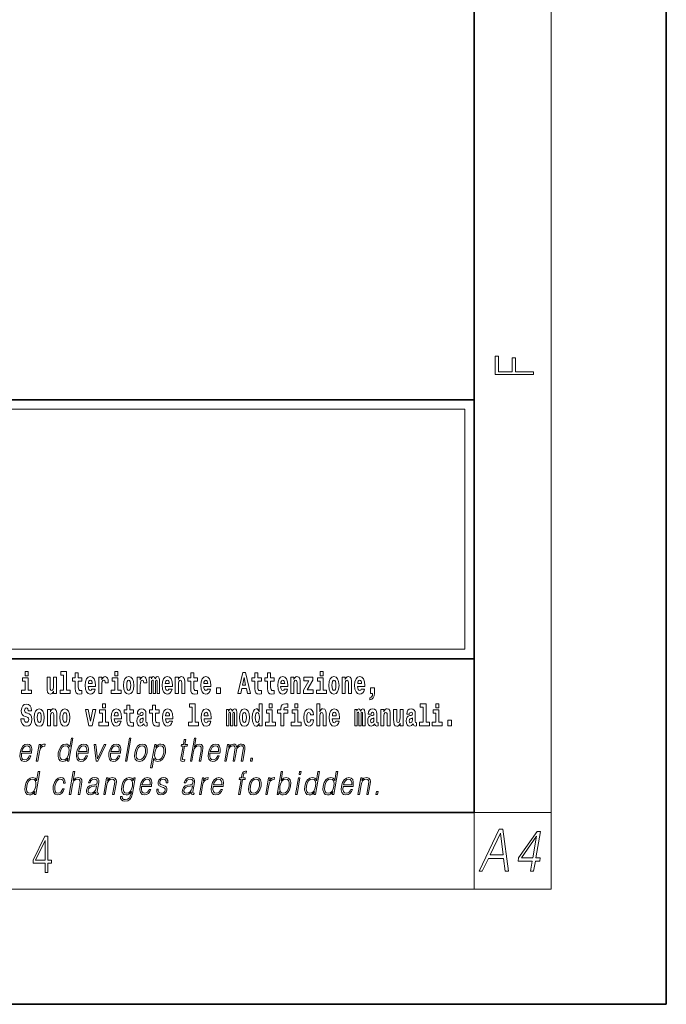
# Model space of a CAD drawing. Extents: x 0 to 210, y 0 to 297.
# Drawn here: x 176 to 210, y 0 to 51 of the extents above; entities that cross this region are included whole.
import ezdxf

# ---------------------------------------------------------------- set-up
doc = ezdxf.new("R2010")
doc.units = 0

msp = doc.modelspace()

# ---------------------------------------------------------------- linework, layer by layer
at = {"color": 7, "lineweight": 35}
for p, q in [((210, 0), (210, 297)), ((200, 10), (200, 287)), ((20, 31.5), (200, 31.5)), ((147.812, 31.5), (200, 31.5)), ((200, 10), (200, 31.5)), ((147.812, 18), (198.5, 18)), ((187, 18), (200, 18)), ((20, 10), (200, 10)), ((20, 10), (200, 10)), ((0, 0), (210, 0))]:
    msp.add_line(p, q, dxfattribs=at)
at = {"color": 7, "lineweight": 13}
for p, q in [((204, 6), (204, 291)), ((148.312, 31), (199.5, 31)), ((199.5, 31), (199.5, 18.5)), ((200, 10), (204, 10)), ((200, 10), (200, 6)), ((204, 6), (16, 6))]:
    msp.add_line(p, q, dxfattribs=at)
at = {"color": 252, "lineweight": 13}
msp.add_line((148.312, 18.5), (199.5, 18.5), dxfattribs=at)
at = {"color": 7, "lineweight": 13}
for points in [[(203.093, 32.817), (203.093, 32.955), (202.144, 32.955), (202.144, 33.691), (201.98, 33.691), (201.98, 32.955), (201.257, 32.955), (201.257, 33.766), (201.093, 33.766), (201.093, 32.817)], [(176.938, 16.369), (176.767, 16.369), (176.767, 17.016), (176.467, 17.016), (176.467, 16.839), (176.611, 16.839), (176.611, 16.369), (176.421, 16.369), (176.421, 16.193), (176.938, 16.193)], [(176.611, 17.332), (176.611, 17.116), (176.767, 17.116), (176.767, 17.332)], [(178.246, 16.193), (178.246, 17.045), (178.088, 17.045), (178.088, 16.621), (178.082, 16.504), (178.066, 16.422), (178.033, 16.373), (177.985, 16.357), (177.941, 16.371), (177.919, 16.415), (177.911, 16.487), (177.91, 16.583), (177.91, 17.045), (177.752, 17.045), (177.752, 16.528), (177.756, 16.374), (177.778, 16.26), (177.829, 16.19), (177.921, 16.165), (177.975, 16.174), (178.019, 16.201), (178.056, 16.251), (178.088, 16.323), (178.088, 16.193)], [(178.471, 17.154), (178.615, 17.154), (178.615, 16.369), (178.432, 16.369), (178.432, 16.193), (178.949, 16.193), (178.949, 16.369), (178.771, 16.369), (178.771, 17.332), (178.471, 17.332)], [(179.568, 17.016), (179.378, 17.016), (179.378, 17.265), (179.222, 17.265), (179.222, 17.016), (179.073, 17.016), (179.073, 16.839), (179.222, 16.839), (179.222, 16.46), (179.232, 16.323), (179.267, 16.232), (179.335, 16.181), (179.441, 16.163), (179.568, 16.171), (179.568, 16.352), (179.495, 16.346), (179.435, 16.358), (179.399, 16.396), (179.383, 16.458), (179.378, 16.541), (179.378, 16.839), (179.568, 16.839)], [(180.092, 16.422), (180.058, 16.368), (180.011, 16.349), (179.968, 16.362), (179.935, 16.4), (179.911, 16.463), (179.9, 16.55), (180.271, 16.55), (180.272, 16.607), (180.255, 16.808), (180.203, 16.956), (180.119, 17.045), (180.006, 17.075), (179.899, 17.043), (179.815, 16.954), (179.762, 16.81), (179.744, 16.62), (179.762, 16.426), (179.815, 16.282), (179.896, 16.193), (180.003, 16.163), (180.092, 16.179), (180.163, 16.225), (180.217, 16.304), (180.258, 16.422)], [(180.445, 17.045), (180.445, 16.193), (180.605, 16.193), (180.605, 16.626), (180.609, 16.74), (180.625, 16.823), (180.656, 16.873), (180.707, 16.891), (180.764, 16.854), (180.779, 16.812), (180.785, 16.753), (180.785, 16.748), (180.939, 16.748), (180.939, 16.763), (180.929, 16.899), (180.9, 16.996), (180.85, 17.053), (180.778, 17.073), (180.721, 17.062), (180.674, 17.03), (180.635, 16.976), (180.605, 16.9), (180.605, 17.045)], [(181.614, 16.369), (181.443, 16.369), (181.443, 17.016), (181.142, 17.016), (181.142, 16.839), (181.287, 16.839), (181.287, 16.369), (181.097, 16.369), (181.097, 16.193), (181.614, 16.193)], [(181.287, 17.332), (181.287, 17.116), (181.443, 17.116), (181.443, 17.332)], [(181.741, 16.618), (181.759, 16.423), (181.811, 16.281), (181.895, 16.193), (182.005, 16.163), (182.115, 16.193), (182.199, 16.281), (182.251, 16.423), (182.27, 16.618), (182.251, 16.812), (182.199, 16.956), (182.114, 17.043), (182.004, 17.075), (181.895, 17.043), (181.811, 16.956), (181.759, 16.812)], [(182.449, 17.045), (182.449, 16.193), (182.609, 16.193), (182.609, 16.626), (182.612, 16.74), (182.629, 16.823), (182.66, 16.873), (182.711, 16.891), (182.768, 16.854), (182.783, 16.812), (182.789, 16.753), (182.789, 16.748), (182.943, 16.748), (182.943, 16.763), (182.933, 16.899), (182.904, 16.996), (182.854, 17.053), (182.782, 17.073), (182.724, 17.062), (182.678, 17.03), (182.639, 16.976), (182.609, 16.9), (182.609, 17.045)], [(183.486, 16.824), (183.486, 16.193), (183.612, 16.193), (183.612, 16.782), (183.606, 16.905), (183.589, 16.997), (183.552, 17.054), (183.491, 17.075), (183.428, 17.043), (183.376, 16.951), (183.34, 17.041), (183.279, 17.075), (183.224, 17.043), (183.185, 16.954), (183.185, 17.045), (183.071, 17.045), (183.071, 16.193), (183.196, 16.193), (183.196, 16.818), (183.208, 16.875), (183.244, 16.896), (183.27, 16.88), (183.279, 16.835), (183.279, 16.193), (183.403, 16.193), (183.403, 16.818), (183.416, 16.875), (183.451, 16.896), (183.477, 16.88), (183.486, 16.835)], [(184.099, 16.422), (184.066, 16.368), (184.018, 16.349), (183.976, 16.362), (183.943, 16.4), (183.918, 16.463), (183.907, 16.55), (184.279, 16.55), (184.28, 16.607), (184.262, 16.808), (184.21, 16.956), (184.127, 17.045), (184.014, 17.075), (183.906, 17.043), (183.823, 16.954), (183.77, 16.81), (183.752, 16.62), (183.77, 16.426), (183.823, 16.282), (183.904, 16.193), (184.01, 16.163), (184.099, 16.179), (184.17, 16.225), (184.224, 16.304), (184.266, 16.422)], [(184.432, 17.045), (184.432, 16.193), (184.591, 16.193), (184.591, 16.617), (184.595, 16.732), (184.612, 16.815), (184.644, 16.864), (184.694, 16.881), (184.735, 16.866), (184.757, 16.824), (184.765, 16.756), (184.767, 16.667), (184.767, 16.193), (184.926, 16.193), (184.926, 16.71), (184.92, 16.862), (184.898, 16.976), (184.847, 17.048), (184.756, 17.073), (184.703, 17.064), (184.658, 17.035), (184.622, 16.986), (184.591, 16.915), (184.591, 17.045)], [(185.579, 17.016), (185.389, 17.016), (185.389, 17.265), (185.233, 17.265), (185.233, 17.016), (185.084, 17.016), (185.084, 16.839), (185.233, 16.839), (185.233, 16.46), (185.243, 16.323), (185.279, 16.232), (185.346, 16.181), (185.453, 16.163), (185.579, 16.171), (185.579, 16.352), (185.506, 16.346), (185.446, 16.358), (185.411, 16.396), (185.394, 16.458), (185.389, 16.541), (185.389, 16.839), (185.579, 16.839)], [(186.103, 16.422), (186.07, 16.368), (186.022, 16.349), (185.98, 16.362), (185.946, 16.4), (185.922, 16.463), (185.911, 16.55), (186.283, 16.55), (186.284, 16.607), (186.266, 16.808), (186.214, 16.956), (186.131, 17.045), (186.017, 17.075), (185.91, 17.043), (185.827, 16.954), (185.773, 16.81), (185.756, 16.62), (185.773, 16.426), (185.827, 16.282), (185.908, 16.193), (186.014, 16.163), (186.103, 16.179), (186.174, 16.225), (186.228, 16.304), (186.269, 16.422)], [(187.94, 17.293), (187.679, 16.193), (187.843, 16.193), (187.895, 16.446), (188.132, 16.446), (188.187, 16.193), (188.353, 16.193), (188.093, 17.293)], [(188.016, 17.019), (188.092, 16.631), (187.937, 16.631)], [(188.919, 17.016), (188.729, 17.016), (188.729, 17.265), (188.573, 17.265), (188.573, 17.016), (188.424, 17.016), (188.424, 16.839), (188.573, 16.839), (188.573, 16.46), (188.583, 16.323), (188.618, 16.232), (188.686, 16.181), (188.792, 16.163), (188.919, 16.171), (188.919, 16.352), (188.846, 16.346), (188.786, 16.358), (188.75, 16.396), (188.734, 16.458), (188.729, 16.541), (188.729, 16.839), (188.919, 16.839)], [(189.587, 17.016), (189.397, 17.016), (189.397, 17.265), (189.241, 17.265), (189.241, 17.016), (189.092, 17.016), (189.092, 16.839), (189.241, 16.839), (189.241, 16.46), (189.251, 16.323), (189.286, 16.232), (189.354, 16.181), (189.46, 16.163), (189.587, 16.171), (189.587, 16.352), (189.514, 16.346), (189.454, 16.358), (189.418, 16.396), (189.401, 16.458), (189.397, 16.541), (189.397, 16.839), (189.587, 16.839)], [(190.11, 16.422), (190.077, 16.368), (190.029, 16.349), (189.987, 16.362), (189.954, 16.4), (189.93, 16.463), (189.918, 16.55), (190.29, 16.55), (190.291, 16.607), (190.274, 16.808), (190.221, 16.956), (190.138, 17.045), (190.025, 17.075), (189.917, 17.043), (189.834, 16.954), (189.781, 16.81), (189.763, 16.62), (189.781, 16.426), (189.834, 16.282), (189.915, 16.193), (190.022, 16.163), (190.11, 16.179), (190.181, 16.225), (190.236, 16.304), (190.277, 16.422)], [(190.443, 17.045), (190.443, 16.193), (190.602, 16.193), (190.602, 16.617), (190.606, 16.732), (190.623, 16.815), (190.655, 16.864), (190.705, 16.881), (190.746, 16.866), (190.768, 16.824), (190.776, 16.756), (190.778, 16.667), (190.778, 16.193), (190.937, 16.193), (190.937, 16.71), (190.931, 16.862), (190.909, 16.976), (190.858, 17.048), (190.767, 17.073), (190.714, 17.064), (190.67, 17.035), (190.633, 16.986), (190.602, 16.915), (190.602, 17.045)], [(191.593, 16.886), (191.593, 17.045), (191.13, 17.045), (191.13, 16.861), (191.392, 16.861), (191.112, 16.36), (191.112, 16.193), (191.608, 16.193), (191.608, 16.377), (191.305, 16.377)], [(192.301, 16.369), (192.13, 16.369), (192.13, 17.016), (191.829, 17.016), (191.829, 16.839), (191.973, 16.839), (191.973, 16.369), (191.784, 16.369), (191.784, 16.193), (192.301, 16.193)], [(191.973, 17.332), (191.973, 17.116), (192.13, 17.116), (192.13, 17.332)], [(192.428, 16.618), (192.446, 16.423), (192.498, 16.281), (192.581, 16.193), (192.692, 16.163), (192.802, 16.193), (192.885, 16.281), (192.937, 16.423), (192.956, 16.618), (192.937, 16.812), (192.885, 16.956), (192.801, 17.043), (192.691, 17.075), (192.581, 17.043), (192.498, 16.956), (192.446, 16.812)], [(193.115, 17.045), (193.115, 16.193), (193.274, 16.193), (193.274, 16.617), (193.278, 16.732), (193.295, 16.815), (193.327, 16.864), (193.377, 16.881), (193.418, 16.866), (193.44, 16.824), (193.448, 16.756), (193.45, 16.667), (193.45, 16.193), (193.609, 16.193), (193.609, 16.71), (193.603, 16.862), (193.581, 16.976), (193.53, 17.048), (193.439, 17.073), (193.386, 17.064), (193.341, 17.035), (193.305, 16.986), (193.274, 16.915), (193.274, 17.045)], [(194.118, 16.422), (194.085, 16.368), (194.037, 16.349), (193.995, 16.362), (193.962, 16.4), (193.937, 16.463), (193.926, 16.55), (194.298, 16.55), (194.299, 16.607), (194.281, 16.808), (194.229, 16.956), (194.146, 17.045), (194.033, 17.075), (193.925, 17.043), (193.842, 16.954), (193.788, 16.81), (193.771, 16.62), (193.788, 16.426), (193.842, 16.282), (193.923, 16.193), (194.029, 16.163), (194.118, 16.179), (194.189, 16.225), (194.243, 16.304), (194.284, 16.422)], [(180.109, 16.713), (179.903, 16.713), (179.912, 16.786), (179.935, 16.842), (179.967, 16.877), (180.006, 16.889), (180.047, 16.877), (180.079, 16.843), (180.099, 16.788)], [(182.005, 16.886), (182.05, 16.869), (182.083, 16.818), (182.103, 16.734), (182.111, 16.62), (182.103, 16.504), (182.083, 16.42), (182.05, 16.369), (182.005, 16.354), (181.96, 16.369), (181.927, 16.422), (181.907, 16.507), (181.9, 16.626), (181.907, 16.737), (181.928, 16.818), (181.961, 16.869)], [(184.117, 16.713), (183.91, 16.713), (183.919, 16.786), (183.943, 16.842), (183.975, 16.877), (184.014, 16.889), (184.055, 16.877), (184.087, 16.843), (184.107, 16.788)], [(186.121, 16.713), (185.914, 16.713), (185.923, 16.786), (185.946, 16.842), (185.979, 16.877), (186.017, 16.889), (186.059, 16.877), (186.091, 16.843), (186.111, 16.788)], [(186.579, 16.485), (186.579, 16.193), (186.783, 16.193), (186.783, 16.485)], [(190.128, 16.713), (189.922, 16.713), (189.931, 16.786), (189.954, 16.842), (189.986, 16.877), (190.025, 16.889), (190.066, 16.877), (190.098, 16.843), (190.118, 16.788)], [(192.692, 16.886), (192.737, 16.869), (192.77, 16.818), (192.79, 16.734), (192.798, 16.62), (192.79, 16.504), (192.77, 16.42), (192.737, 16.369), (192.692, 16.354), (192.647, 16.369), (192.613, 16.422), (192.593, 16.507), (192.587, 16.626), (192.593, 16.737), (192.615, 16.818), (192.648, 16.869)], [(194.136, 16.713), (193.929, 16.713), (193.938, 16.786), (193.962, 16.842), (193.994, 16.877), (194.033, 16.889), (194.074, 16.877), (194.106, 16.843), (194.126, 16.788)], [(194.57, 15.864), (194.666, 15.894), (194.738, 15.96), (194.783, 16.067), (194.798, 16.205), (194.798, 16.485), (194.594, 16.485), (194.594, 16.193), (194.705, 16.193), (194.705, 16.171), (194.696, 16.094), (194.672, 16.035), (194.629, 15.995), (194.57, 15.973)], [(176.944, 15.289), (176.925, 15.439), (176.872, 15.552), (176.786, 15.62), (176.67, 15.645), (176.564, 15.62), (176.483, 15.549), (176.431, 15.439), (176.413, 15.298), (176.426, 15.183), (176.462, 15.097), (176.524, 15.037), (176.613, 14.997), (176.69, 14.972), (176.749, 14.945), (176.785, 14.905), (176.798, 14.84), (176.79, 14.778), (176.766, 14.732), (176.727, 14.702), (176.678, 14.693), (176.629, 14.705), (176.59, 14.742), (176.564, 14.801), (176.554, 14.88), (176.389, 14.88), (176.411, 14.713), (176.469, 14.59), (176.557, 14.514), (176.671, 14.487), (176.796, 14.514), (176.888, 14.585), (176.946, 14.701), (176.966, 14.853), (176.949, 14.986), (176.903, 15.073), (176.828, 15.13), (176.73, 15.168), (176.665, 15.189), (176.62, 15.214), (176.591, 15.252), (176.582, 15.314), (176.608, 15.404), (176.638, 15.43), (176.679, 15.441), (176.717, 15.43), (176.749, 15.401), (176.775, 15.301), (176.775, 15.289)], [(177.081, 14.942), (177.099, 14.747), (177.151, 14.604), (177.234, 14.517), (177.345, 14.487), (177.455, 14.517), (177.538, 14.604), (177.591, 14.747), (177.609, 14.942), (177.591, 15.135), (177.538, 15.279), (177.454, 15.366), (177.344, 15.398), (177.234, 15.366), (177.151, 15.279), (177.099, 15.135)], [(177.768, 15.368), (177.768, 14.517), (177.927, 14.517), (177.927, 14.94), (177.931, 15.056), (177.948, 15.138), (177.98, 15.187), (178.03, 15.205), (178.071, 15.189), (178.093, 15.148), (178.101, 15.08), (178.103, 14.991), (178.103, 14.517), (178.262, 14.517), (178.262, 15.034), (178.256, 15.186), (178.234, 15.3), (178.183, 15.371), (178.092, 15.397), (178.039, 15.387), (177.995, 15.358), (177.958, 15.309), (177.927, 15.238), (177.927, 15.368)], [(178.417, 14.942), (178.435, 14.747), (178.487, 14.604), (178.57, 14.517), (178.681, 14.487), (178.791, 14.517), (178.874, 14.604), (178.926, 14.747), (178.945, 14.942), (178.926, 15.135), (178.874, 15.279), (178.79, 15.366), (178.68, 15.398), (178.57, 15.366), (178.487, 15.279), (178.435, 15.135)], [(180.634, 15.655), (180.634, 15.439), (180.79, 15.439), (180.79, 15.655)], [(181.443, 14.745), (181.41, 14.691), (181.362, 14.672), (181.32, 14.685), (181.286, 14.723), (181.262, 14.786), (181.251, 14.873), (181.623, 14.873), (181.624, 14.931), (181.606, 15.132), (181.554, 15.279), (181.471, 15.368), (181.357, 15.398), (181.25, 15.366), (181.167, 15.278), (181.113, 15.133), (181.096, 14.943), (181.113, 14.75), (181.167, 14.606), (181.248, 14.517), (181.354, 14.487), (181.443, 14.503), (181.514, 14.549), (181.568, 14.628), (181.609, 14.745)], [(182.255, 15.339), (182.065, 15.339), (182.065, 15.588), (181.909, 15.588), (181.909, 15.339), (181.76, 15.339), (181.76, 15.162), (181.909, 15.162), (181.909, 14.783), (181.919, 14.647), (181.954, 14.555), (182.022, 14.504), (182.129, 14.487), (182.255, 14.495), (182.255, 14.675), (182.182, 14.669), (182.122, 14.682), (182.086, 14.72), (182.07, 14.782), (182.065, 14.864), (182.065, 15.162), (182.255, 15.162)], [(182.608, 15.111), (182.626, 15.194), (182.682, 15.222), (182.734, 15.2), (182.752, 15.137), (182.745, 15.087), (182.723, 15.064), (182.683, 15.054), (182.621, 15.045), (182.537, 15.013), (182.476, 14.954), (182.439, 14.87), (182.427, 14.761), (182.439, 14.647), (182.476, 14.56), (182.535, 14.507), (182.614, 14.487), (182.71, 14.52), (182.793, 14.62), (182.805, 14.563), (182.829, 14.525), (182.862, 14.506), (182.91, 14.498), (182.973, 14.511), (182.973, 14.675), (182.946, 14.671), (182.911, 14.691), (182.904, 14.756), (182.904, 15.133), (182.891, 15.249), (182.851, 15.332), (182.781, 15.381), (182.682, 15.398), (182.587, 15.378), (182.516, 15.322), (182.47, 15.235), (182.456, 15.124), (182.456, 15.111)], [(183.591, 15.339), (183.401, 15.339), (183.401, 15.588), (183.245, 15.588), (183.245, 15.339), (183.096, 15.339), (183.096, 15.162), (183.245, 15.162), (183.245, 14.783), (183.255, 14.647), (183.29, 14.555), (183.358, 14.504), (183.464, 14.487), (183.591, 14.495), (183.591, 14.675), (183.518, 14.669), (183.458, 14.682), (183.422, 14.72), (183.406, 14.782), (183.401, 14.864), (183.401, 15.162), (183.591, 15.162)], [(184.115, 14.745), (184.081, 14.691), (184.034, 14.672), (183.991, 14.685), (183.958, 14.723), (183.934, 14.786), (183.923, 14.873), (184.294, 14.873), (184.295, 14.931), (184.278, 15.132), (184.225, 15.279), (184.142, 15.368), (184.029, 15.398), (183.921, 15.366), (183.838, 15.278), (183.785, 15.133), (183.767, 14.943), (183.785, 14.75), (183.838, 14.606), (183.919, 14.517), (184.026, 14.487), (184.115, 14.503), (184.186, 14.549), (184.24, 14.628), (184.281, 14.745)], [(185.165, 15.477), (185.309, 15.477), (185.309, 14.693), (185.126, 14.693), (185.126, 14.517), (185.643, 14.517), (185.643, 14.693), (185.466, 14.693), (185.466, 15.655), (185.165, 15.655)], [(186.118, 14.745), (186.085, 14.691), (186.037, 14.672), (185.995, 14.685), (185.962, 14.723), (185.937, 14.786), (185.926, 14.873), (186.298, 14.873), (186.299, 14.931), (186.281, 15.132), (186.229, 15.279), (186.146, 15.368), (186.033, 15.398), (185.925, 15.366), (185.842, 15.278), (185.789, 15.133), (185.771, 14.943), (185.789, 14.75), (185.842, 14.606), (185.923, 14.517), (186.03, 14.487), (186.118, 14.503), (186.189, 14.549), (186.244, 14.628), (186.285, 14.745)], [(187.509, 15.148), (187.509, 14.517), (187.635, 14.517), (187.635, 15.105), (187.629, 15.229), (187.612, 15.32), (187.575, 15.378), (187.514, 15.398), (187.451, 15.366), (187.399, 15.274), (187.363, 15.365), (187.302, 15.398), (187.247, 15.366), (187.208, 15.278), (187.208, 15.368), (187.094, 15.368), (187.094, 14.517), (187.219, 14.517), (187.219, 15.141), (187.231, 15.198), (187.267, 15.219), (187.293, 15.203), (187.302, 15.159), (187.302, 14.517), (187.426, 14.517), (187.426, 15.141), (187.439, 15.198), (187.474, 15.219), (187.5, 15.203), (187.509, 15.159)], [(187.768, 14.942), (187.786, 14.747), (187.838, 14.604), (187.921, 14.517), (188.032, 14.487), (188.142, 14.517), (188.225, 14.604), (188.277, 14.747), (188.296, 14.942), (188.277, 15.135), (188.225, 15.279), (188.141, 15.366), (188.031, 15.398), (187.921, 15.366), (187.838, 15.279), (187.786, 15.135)], [(188.802, 14.648), (188.802, 14.517), (188.961, 14.517), (188.961, 15.655), (188.802, 15.655), (188.802, 15.238), (188.77, 15.309), (188.735, 15.36), (188.695, 15.389), (188.648, 15.398), (188.564, 15.366), (188.497, 15.278), (188.454, 15.135), (188.438, 14.943), (188.454, 14.75), (188.497, 14.606), (188.564, 14.517), (188.648, 14.487), (188.696, 14.496), (188.736, 14.525), (188.77, 14.575)], [(189.317, 15.655), (189.317, 15.439), (189.473, 15.439), (189.473, 15.655)], [(189.759, 15.162), (189.929, 15.162), (189.929, 14.517), (190.086, 14.517), (190.086, 15.162), (190.298, 15.162), (190.298, 15.339), (190.086, 15.339), (190.086, 15.376), (190.093, 15.422), (190.114, 15.452), (190.149, 15.468), (190.2, 15.474), (190.299, 15.466), (190.299, 15.647), (190.182, 15.655), (190.069, 15.642), (189.99, 15.603), (189.944, 15.527), (189.929, 15.406), (189.929, 15.339), (189.759, 15.339)], [(190.653, 15.655), (190.653, 15.439), (190.809, 15.439), (190.809, 15.655)], [(191.478, 14.821), (191.447, 14.717), (191.384, 14.679), (191.34, 14.694), (191.306, 14.745), (191.286, 14.829), (191.28, 14.945), (191.286, 15.059), (191.307, 15.143), (191.341, 15.192), (191.384, 15.21), (191.447, 15.176), (191.477, 15.086), (191.634, 15.086), (191.61, 15.216), (191.56, 15.314), (191.485, 15.376), (191.387, 15.398), (191.276, 15.365), (191.192, 15.273), (191.138, 15.129), (191.12, 14.94), (191.138, 14.753), (191.189, 14.61), (191.27, 14.518), (191.377, 14.487), (191.479, 14.511), (191.558, 14.575), (191.61, 14.682), (191.634, 14.821)], [(191.795, 15.655), (191.795, 14.517), (191.953, 14.517), (191.953, 14.94), (191.958, 15.056), (191.974, 15.138), (192.006, 15.187), (192.056, 15.205), (192.097, 15.189), (192.12, 15.148), (192.127, 15.08), (192.13, 14.991), (192.13, 14.517), (192.288, 14.517), (192.288, 15.034), (192.283, 15.186), (192.261, 15.3), (192.21, 15.371), (192.119, 15.397), (192.065, 15.387), (192.021, 15.358), (191.984, 15.309), (191.953, 15.238), (191.953, 15.655)], [(192.798, 14.745), (192.764, 14.691), (192.717, 14.672), (192.674, 14.685), (192.641, 14.723), (192.617, 14.786), (192.606, 14.873), (192.977, 14.873), (192.978, 14.931), (192.961, 15.132), (192.908, 15.279), (192.825, 15.368), (192.712, 15.398), (192.604, 15.366), (192.521, 15.278), (192.468, 15.133), (192.45, 14.943), (192.468, 14.75), (192.521, 14.606), (192.602, 14.517), (192.709, 14.487), (192.798, 14.503), (192.869, 14.549), (192.923, 14.628), (192.964, 14.745)], [(194.188, 15.148), (194.188, 14.517), (194.314, 14.517), (194.314, 15.105), (194.309, 15.229), (194.291, 15.32), (194.254, 15.378), (194.193, 15.398), (194.13, 15.366), (194.078, 15.274), (194.042, 15.365), (193.981, 15.398), (193.926, 15.366), (193.887, 15.278), (193.887, 15.368), (193.773, 15.368), (193.773, 14.517), (193.898, 14.517), (193.898, 15.141), (193.91, 15.198), (193.946, 15.219), (193.973, 15.203), (193.981, 15.159), (193.981, 14.517), (194.106, 14.517), (194.106, 15.141), (194.118, 15.198), (194.153, 15.219), (194.179, 15.203), (194.188, 15.159)], [(194.63, 15.111), (194.648, 15.194), (194.705, 15.222), (194.757, 15.2), (194.775, 15.137), (194.768, 15.087), (194.746, 15.064), (194.706, 15.054), (194.644, 15.045), (194.559, 15.013), (194.498, 14.954), (194.462, 14.87), (194.45, 14.761), (194.462, 14.647), (194.498, 14.56), (194.557, 14.507), (194.637, 14.487), (194.733, 14.52), (194.816, 14.62), (194.828, 14.563), (194.851, 14.525), (194.885, 14.506), (194.932, 14.498), (194.995, 14.511), (194.995, 14.675), (194.969, 14.671), (194.933, 14.691), (194.927, 14.756), (194.927, 15.133), (194.913, 15.249), (194.873, 15.332), (194.804, 15.381), (194.705, 15.398), (194.609, 15.378), (194.538, 15.322), (194.493, 15.235), (194.478, 15.124), (194.478, 15.111)], [(195.134, 15.368), (195.134, 14.517), (195.293, 14.517), (195.293, 14.94), (195.297, 15.056), (195.314, 15.138), (195.346, 15.187), (195.396, 15.205), (195.437, 15.189), (195.459, 15.148), (195.467, 15.08), (195.469, 14.991), (195.469, 14.517), (195.628, 14.517), (195.628, 15.034), (195.622, 15.186), (195.6, 15.3), (195.549, 15.371), (195.458, 15.397), (195.405, 15.387), (195.361, 15.358), (195.324, 15.309), (195.293, 15.238), (195.293, 15.368)], [(196.634, 15.111), (196.652, 15.194), (196.709, 15.222), (196.761, 15.2), (196.778, 15.137), (196.772, 15.087), (196.75, 15.064), (196.71, 15.054), (196.648, 15.045), (196.563, 15.013), (196.502, 14.954), (196.466, 14.87), (196.453, 14.761), (196.466, 14.647), (196.502, 14.56), (196.561, 14.507), (196.641, 14.487), (196.736, 14.52), (196.819, 14.62), (196.832, 14.563), (196.855, 14.525), (196.888, 14.506), (196.936, 14.498), (196.999, 14.511), (196.999, 14.675), (196.973, 14.671), (196.937, 14.691), (196.93, 14.756), (196.93, 15.133), (196.917, 15.249), (196.877, 15.332), (196.807, 15.381), (196.709, 15.398), (196.613, 15.378), (196.542, 15.322), (196.497, 15.235), (196.482, 15.124), (196.482, 15.111)], [(197.188, 15.477), (197.332, 15.477), (197.332, 14.693), (197.149, 14.693), (197.149, 14.517), (197.666, 14.517), (197.666, 14.693), (197.489, 14.693), (197.489, 15.655), (197.188, 15.655)], [(198, 15.655), (198, 15.439), (198.156, 15.439), (198.156, 15.655)], [(177.345, 15.21), (177.39, 15.192), (177.423, 15.141), (177.443, 15.057), (177.451, 14.943), (177.443, 14.828), (177.423, 14.744), (177.39, 14.693), (177.345, 14.677), (177.3, 14.693), (177.267, 14.745), (177.247, 14.831), (177.24, 14.95), (177.247, 15.061), (177.268, 15.141), (177.301, 15.192)], [(178.681, 15.21), (178.726, 15.192), (178.759, 15.141), (178.779, 15.057), (178.787, 14.943), (178.779, 14.828), (178.759, 14.744), (178.726, 14.693), (178.681, 14.677), (178.636, 14.693), (178.603, 14.745), (178.583, 14.831), (178.576, 14.95), (178.583, 15.061), (178.604, 15.141), (178.637, 15.192)], [(179.748, 15.368), (179.926, 14.517), (180.109, 14.517), (180.286, 15.368), (180.138, 15.368), (180.019, 14.756), (179.896, 15.368)], [(180.961, 14.693), (180.79, 14.693), (180.79, 15.339), (180.49, 15.339), (180.49, 15.162), (180.634, 15.162), (180.634, 14.693), (180.444, 14.693), (180.444, 14.517), (180.961, 14.517)], [(181.461, 15.037), (181.254, 15.037), (181.263, 15.11), (181.286, 15.165), (181.319, 15.2), (181.357, 15.213), (181.398, 15.2), (181.431, 15.167), (181.451, 15.111)], [(182.75, 14.821), (182.741, 14.756), (182.718, 14.707), (182.683, 14.675), (182.642, 14.666), (182.597, 14.693), (182.58, 14.763), (182.593, 14.831), (182.633, 14.867), (182.701, 14.886), (182.75, 14.919)], [(184.132, 15.037), (183.926, 15.037), (183.935, 15.11), (183.958, 15.165), (183.99, 15.2), (184.029, 15.213), (184.07, 15.2), (184.102, 15.167), (184.122, 15.111)], [(186.136, 15.037), (185.93, 15.037), (185.939, 15.11), (185.962, 15.165), (185.994, 15.2), (186.033, 15.213), (186.074, 15.2), (186.106, 15.167), (186.126, 15.111)], [(188.032, 15.21), (188.077, 15.192), (188.11, 15.141), (188.13, 15.057), (188.138, 14.943), (188.13, 14.828), (188.11, 14.744), (188.077, 14.693), (188.032, 14.677), (187.987, 14.693), (187.953, 14.745), (187.933, 14.831), (187.927, 14.95), (187.933, 15.061), (187.955, 15.141), (187.988, 15.192)], [(188.701, 15.208), (188.747, 15.19), (188.78, 15.141), (188.802, 15.057), (188.81, 14.943), (188.802, 14.828), (188.78, 14.744), (188.746, 14.693), (188.701, 14.677), (188.658, 14.693), (188.625, 14.744), (188.604, 14.828), (188.597, 14.943), (188.604, 15.057), (188.625, 15.14), (188.658, 15.19)], [(189.644, 14.693), (189.473, 14.693), (189.473, 15.339), (189.173, 15.339), (189.173, 15.162), (189.317, 15.162), (189.317, 14.693), (189.127, 14.693), (189.127, 14.517), (189.644, 14.517)], [(190.98, 14.693), (190.809, 14.693), (190.809, 15.339), (190.509, 15.339), (190.509, 15.162), (190.653, 15.162), (190.653, 14.693), (190.463, 14.693), (190.463, 14.517), (190.98, 14.517)], [(192.815, 15.037), (192.609, 15.037), (192.618, 15.11), (192.641, 15.165), (192.673, 15.2), (192.712, 15.213), (192.753, 15.2), (192.785, 15.167), (192.805, 15.111)], [(194.772, 14.821), (194.764, 14.756), (194.74, 14.707), (194.706, 14.675), (194.665, 14.666), (194.619, 14.693), (194.603, 14.763), (194.616, 14.831), (194.656, 14.867), (194.724, 14.886), (194.772, 14.919)], [(196.296, 14.517), (196.296, 15.368), (196.137, 15.368), (196.137, 14.945), (196.132, 14.828), (196.115, 14.745), (196.083, 14.696), (196.034, 14.68), (195.991, 14.694), (195.969, 14.739), (195.961, 14.81), (195.96, 14.907), (195.96, 15.368), (195.801, 15.368), (195.801, 14.851), (195.805, 14.698), (195.828, 14.583), (195.879, 14.514), (195.971, 14.488), (196.024, 14.498), (196.068, 14.525), (196.105, 14.574), (196.137, 14.647), (196.137, 14.517)], [(196.776, 14.821), (196.767, 14.756), (196.744, 14.707), (196.71, 14.675), (196.669, 14.666), (196.623, 14.693), (196.606, 14.763), (196.62, 14.831), (196.66, 14.867), (196.727, 14.886), (196.776, 14.919)], [(198.327, 14.693), (198.156, 14.693), (198.156, 15.339), (197.856, 15.339), (197.856, 15.162), (198, 15.162), (198, 14.693), (197.81, 14.693), (197.81, 14.517), (198.327, 14.517)], [(198.617, 14.808), (198.617, 14.517), (198.821, 14.517), (198.821, 14.808)], [(179.099, 13.874), (179.019, 13.874), (178.935, 13.39), (178.903, 13.463), (178.86, 13.518), (178.8, 13.55), (178.726, 13.562), (178.593, 13.53), (178.48, 13.442), (178.393, 13.298), (178.338, 13.106), (178.326, 12.913), (178.363, 12.771), (178.442, 12.681), (178.562, 12.65), (178.64, 12.662), (178.711, 12.692), (178.776, 12.746), (178.836, 12.821), (178.81, 12.674), (178.891, 12.674)], [(181.834, 12.674), (181.914, 12.674), (182.122, 13.874), (182.042, 13.874)], [(185.216, 12.674), (185.296, 12.674), (185.385, 13.185), (185.42, 13.305), (185.48, 13.395), (185.556, 13.452), (185.648, 13.473), (185.732, 13.455), (185.775, 13.405), (185.786, 13.32), (185.772, 13.2), (185.68, 12.674), (185.761, 12.674), (185.852, 13.201), (185.872, 13.338), (185.866, 13.44), (185.798, 13.528), (185.68, 13.562), (185.539, 13.522), (185.423, 13.405), (185.504, 13.874), (185.424, 13.874)], [(176.425, 13.088), (176.942, 13.088), (176.948, 13.121), (176.959, 13.308), (176.925, 13.447), (176.847, 13.532), (176.729, 13.562), (176.595, 13.53), (176.485, 13.442), (176.398, 13.296), (176.345, 13.103), (176.332, 12.911), (176.367, 12.769), (176.446, 12.681), (176.568, 12.65), (176.681, 12.672), (176.778, 12.729), (176.855, 12.821), (176.907, 12.941), (176.827, 12.941), (176.788, 12.856), (176.733, 12.792), (176.666, 12.752), (176.589, 12.739), (176.5, 12.761), (176.441, 12.829), (176.415, 12.936), (176.424, 13.083)], [(176.439, 13.17), (176.481, 13.296), (176.543, 13.392), (176.622, 13.452), (176.712, 13.473), (176.793, 13.452), (176.849, 13.393), (176.875, 13.296), (176.873, 13.17)], [(177.193, 12.674), (177.273, 12.674), (177.356, 13.155), (177.393, 13.286), (177.448, 13.382), (177.523, 13.438), (177.619, 13.458), (177.629, 13.458), (177.647, 13.562), (177.638, 13.562), (177.565, 13.55), (177.501, 13.52), (177.444, 13.465), (177.394, 13.388), (177.421, 13.54), (177.343, 13.54)], [(178.421, 13.106), (178.463, 13.263), (178.53, 13.378), (178.616, 13.448), (178.721, 13.473), (178.815, 13.448), (178.877, 13.378), (178.903, 13.263), (178.892, 13.106), (178.849, 12.948), (178.783, 12.832), (178.696, 12.762), (178.593, 12.739), (178.497, 12.762), (178.436, 12.834), (178.41, 12.949)], [(179.372, 13.088), (179.889, 13.088), (179.895, 13.121), (179.906, 13.308), (179.872, 13.447), (179.794, 13.532), (179.676, 13.562), (179.542, 13.53), (179.432, 13.442), (179.346, 13.296), (179.292, 13.103), (179.279, 12.911), (179.314, 12.769), (179.394, 12.681), (179.515, 12.65), (179.628, 12.672), (179.725, 12.729), (179.802, 12.821), (179.854, 12.941), (179.774, 12.941), (179.735, 12.856), (179.68, 12.792), (179.613, 12.752), (179.536, 12.739), (179.447, 12.761), (179.389, 12.829), (179.362, 12.936), (179.371, 13.083)], [(179.386, 13.17), (179.428, 13.296), (179.49, 13.392), (179.569, 13.452), (179.659, 13.473), (179.74, 13.452), (179.796, 13.393), (179.822, 13.296), (179.82, 13.17)], [(180.315, 12.674), (180.404, 12.674), (180.814, 13.54), (180.731, 13.54), (180.384, 12.796), (180.292, 13.54), (180.205, 13.54)], [(181.058, 13.088), (181.575, 13.088), (181.58, 13.121), (181.592, 13.308), (181.558, 13.447), (181.48, 13.532), (181.362, 13.562), (181.228, 13.53), (181.118, 13.442), (181.031, 13.296), (180.978, 13.103), (180.964, 12.911), (181, 12.769), (181.079, 12.681), (181.201, 12.65), (181.314, 12.672), (181.411, 12.729), (181.488, 12.821), (181.54, 12.941), (181.46, 12.941), (181.421, 12.856), (181.366, 12.792), (181.299, 12.752), (181.222, 12.739), (181.133, 12.761), (181.074, 12.829), (181.048, 12.936), (181.057, 13.083)], [(181.072, 13.17), (181.114, 13.296), (181.176, 13.392), (181.255, 13.452), (181.345, 13.473), (181.426, 13.452), (181.482, 13.393), (181.508, 13.296), (181.506, 13.17)], [(182.321, 13.106), (182.307, 12.913), (182.345, 12.769), (182.43, 12.681), (182.56, 12.652), (182.7, 12.682), (182.815, 12.769), (182.902, 12.913), (182.958, 13.106), (182.969, 13.3), (182.932, 13.442), (182.847, 13.53), (182.718, 13.562), (182.578, 13.53), (182.462, 13.442), (182.374, 13.298)], [(182.404, 13.106), (182.447, 13.263), (182.512, 13.378), (182.599, 13.448), (182.703, 13.473), (182.797, 13.448), (182.86, 13.378), (182.885, 13.263), (182.875, 13.106), (182.83, 12.948), (182.765, 12.834), (182.678, 12.764), (182.575, 12.741), (182.481, 12.764), (182.418, 12.834), (182.391, 12.948)], [(183.148, 12.325), (183.228, 12.325), (183.315, 12.824), (183.347, 12.747), (183.391, 12.692), (183.523, 12.65), (183.657, 12.681), (183.77, 12.769), (183.857, 12.913), (183.914, 13.106), (183.924, 13.298), (183.888, 13.442), (183.807, 13.53), (183.686, 13.562), (183.605, 13.55), (183.534, 13.518), (183.469, 13.462), (183.412, 13.385), (183.439, 13.54), (183.359, 13.54)], [(183.361, 13.106), (183.403, 13.263), (183.468, 13.378), (183.554, 13.448), (183.658, 13.473), (183.753, 13.448), (183.815, 13.378), (183.841, 13.263), (183.831, 13.106), (183.786, 12.948), (183.721, 12.832), (183.634, 12.762), (183.531, 12.739), (183.436, 12.762), (183.375, 12.834), (183.348, 12.949)], [(184.973, 13.789), (184.893, 13.789), (184.85, 13.54), (184.755, 13.54), (184.741, 13.458), (184.836, 13.458), (184.726, 12.827), (184.716, 12.749), (184.723, 12.694), (184.751, 12.664), (184.805, 12.652), (184.907, 12.671), (184.921, 12.751), (184.841, 12.734), (184.802, 12.756), (184.806, 12.827), (184.916, 13.458), (185.044, 13.458), (185.058, 13.54), (184.93, 13.54)], [(186.238, 13.088), (186.755, 13.088), (186.761, 13.121), (186.772, 13.308), (186.738, 13.447), (186.66, 13.532), (186.542, 13.562), (186.408, 13.53), (186.298, 13.442), (186.212, 13.296), (186.158, 13.103), (186.145, 12.911), (186.18, 12.769), (186.259, 12.681), (186.381, 12.65), (186.494, 12.672), (186.591, 12.729), (186.668, 12.821), (186.72, 12.941), (186.64, 12.941), (186.601, 12.856), (186.546, 12.792), (186.479, 12.752), (186.402, 12.739), (186.313, 12.761), (186.255, 12.829), (186.228, 12.936), (186.237, 13.083)], [(186.252, 13.17), (186.294, 13.296), (186.356, 13.392), (186.435, 13.452), (186.525, 13.473), (186.606, 13.452), (186.662, 13.393), (186.688, 13.296), (186.686, 13.17)], [(187.006, 12.674), (187.086, 12.674), (187.179, 13.21), (187.212, 13.316), (187.268, 13.4), (187.341, 13.453), (187.429, 13.473), (187.491, 13.46), (187.529, 13.42), (187.544, 13.353), (187.537, 13.26), (187.436, 12.674), (187.516, 12.674), (187.61, 13.216), (187.641, 13.32), (187.697, 13.402), (187.77, 13.453), (187.858, 13.473), (187.922, 13.46), (187.962, 13.423), (187.977, 13.36), (187.969, 13.27), (187.866, 12.674), (187.946, 12.674), (188.051, 13.278), (188.057, 13.402), (188.031, 13.49), (187.97, 13.543), (187.876, 13.562), (187.803, 13.55), (187.736, 13.518), (187.623, 13.392), (187.609, 13.463), (187.575, 13.517), (187.524, 13.55), (187.455, 13.562), (187.318, 13.518), (187.206, 13.397), (187.231, 13.54), (187.156, 13.54)], [(188.343, 12.674), (188.431, 12.674), (188.457, 12.822), (188.369, 12.822)], [(177.371, 12.132), (177.291, 12.132), (177.207, 11.648), (177.176, 11.722), (177.132, 11.777), (177.072, 11.808), (176.998, 11.82), (176.865, 11.788), (176.753, 11.7), (176.665, 11.556), (176.61, 11.365), (176.598, 11.171), (176.635, 11.029), (176.714, 10.939), (176.834, 10.909), (176.912, 10.921), (176.983, 10.951), (177.048, 11.004), (177.108, 11.079), (177.083, 10.932), (177.163, 10.932)], [(178.567, 11.231), (178.525, 11.133), (178.469, 11.059), (178.401, 11.014), (178.325, 10.999), (178.235, 11.022), (178.177, 11.094), (178.15, 11.209), (178.162, 11.368), (178.204, 11.521), (178.271, 11.637), (178.354, 11.707), (178.451, 11.732), (178.52, 11.717), (178.573, 11.675), (178.603, 11.608), (178.611, 11.523), (178.688, 11.523), (178.684, 11.643), (178.644, 11.737), (178.569, 11.798), (178.466, 11.82), (178.332, 11.788), (178.219, 11.698), (178.132, 11.553), (178.078, 11.36), (178.066, 11.169), (178.102, 11.029), (178.182, 10.941), (178.303, 10.911), (178.419, 10.932), (178.518, 10.996), (178.594, 11.096), (178.647, 11.231)], [(178.907, 10.932), (178.987, 10.932), (179.076, 11.443), (179.111, 11.563), (179.171, 11.653), (179.248, 11.71), (179.34, 11.732), (179.423, 11.713), (179.467, 11.663), (179.477, 11.578), (179.463, 11.458), (179.372, 10.932), (179.452, 10.932), (179.543, 11.46), (179.563, 11.597), (179.557, 11.698), (179.489, 11.787), (179.371, 11.82), (179.23, 11.78), (179.114, 11.663), (179.195, 12.132), (179.115, 12.132)], [(180.282, 11.057), (180.28, 11.044), (180.288, 10.954), (180.358, 10.924), (180.417, 10.932), (180.43, 11.007), (180.4, 11.006), (180.361, 11.024), (180.365, 11.086), (180.447, 11.558), (180.449, 11.67), (180.415, 11.753), (180.344, 11.802), (180.239, 11.82), (180.12, 11.8), (180.025, 11.743), (179.955, 11.655), (179.915, 11.54), (179.994, 11.54), (180.023, 11.623), (180.072, 11.683), (180.138, 11.718), (180.223, 11.732), (180.301, 11.72), (180.349, 11.685), (180.368, 11.627), (180.363, 11.543), (180.348, 11.491), (180.323, 11.463), (180.283, 11.446), (180.222, 11.431), (180.087, 11.416), (179.963, 11.378), (179.865, 11.291), (179.814, 11.161), (179.811, 11.057), (179.844, 10.979), (179.908, 10.929), (180, 10.911), (180.143, 10.946)], [(180.705, 10.932), (180.785, 10.932), (180.874, 11.443), (180.909, 11.563), (180.968, 11.655), (181.045, 11.712), (181.135, 11.732), (181.217, 11.715), (181.262, 11.667), (181.274, 11.586), (181.262, 11.473), (181.168, 10.932), (181.248, 10.932), (181.344, 11.485), (181.361, 11.605), (181.353, 11.698), (181.286, 11.787), (181.166, 11.82), (181.026, 11.78), (180.909, 11.66), (180.933, 11.798), (180.855, 11.798)], [(182.349, 11.798), (182.269, 11.798), (182.243, 11.648), (182.211, 11.723), (182.165, 11.777), (182.105, 11.808), (182.033, 11.82), (181.9, 11.788), (181.788, 11.698), (181.701, 11.555), (181.646, 11.365), (181.634, 11.171), (181.671, 11.029), (181.751, 10.939), (181.874, 10.909), (181.95, 10.921), (182.02, 10.951), (182.084, 11.004), (182.145, 11.081), (182.126, 10.974), (182.087, 10.84), (182.023, 10.744), (181.934, 10.685), (181.823, 10.665), (181.746, 10.677), (181.692, 10.71), (181.662, 10.762), (181.658, 10.83), (181.575, 10.83), (181.581, 10.727), (181.623, 10.647), (181.7, 10.595), (181.809, 10.577), (181.955, 10.603), (182.071, 10.679), (182.155, 10.804), (182.207, 10.977)], [(182.678, 11.346), (183.194, 11.346), (183.2, 11.38), (183.211, 11.566), (183.178, 11.705), (183.099, 11.79), (182.982, 11.82), (182.848, 11.788), (182.738, 11.7), (182.651, 11.555), (182.598, 11.361), (182.584, 11.169), (182.62, 11.027), (182.699, 10.939), (182.821, 10.909), (182.934, 10.931), (183.031, 10.987), (183.108, 11.079), (183.16, 11.199), (183.079, 11.199), (183.041, 11.114), (182.986, 11.051), (182.918, 11.011), (182.841, 10.997), (182.753, 11.019), (182.694, 11.087), (182.667, 11.194), (182.677, 11.341)], [(183.463, 11.203), (183.462, 11.081), (183.5, 10.987), (183.575, 10.931), (183.682, 10.909), (183.795, 10.929), (183.886, 10.979), (183.953, 11.057), (183.989, 11.158), (183.992, 11.248), (183.966, 11.314), (183.909, 11.363), (183.821, 11.401), (183.729, 11.43), (183.664, 11.46), (183.628, 11.506), (183.626, 11.583), (183.646, 11.642), (183.685, 11.69), (183.74, 11.72), (183.807, 11.732), (183.878, 11.718), (183.927, 11.682), (183.953, 11.623), (183.955, 11.545), (184.038, 11.545), (184.034, 11.66), (183.997, 11.747), (183.925, 11.8), (183.824, 11.82), (183.722, 11.8), (183.638, 11.75), (183.575, 11.67), (183.541, 11.57), (183.539, 11.473), (183.576, 11.408), (183.645, 11.36), (183.748, 11.321), (183.823, 11.294), (183.877, 11.266), (183.906, 11.224), (183.907, 11.159), (183.882, 11.092), (183.837, 11.042), (183.774, 11.009), (183.693, 10.997), (183.621, 11.012), (183.571, 11.054), (183.545, 11.119), (183.546, 11.203)], [(185.268, 11.057), (185.265, 11.044), (185.274, 10.954), (185.343, 10.924), (185.402, 10.932), (185.415, 11.007), (185.386, 11.006), (185.346, 11.024), (185.35, 11.086), (185.432, 11.558), (185.434, 11.67), (185.401, 11.753), (185.329, 11.802), (185.224, 11.82), (185.106, 11.8), (185.01, 11.743), (184.94, 11.655), (184.9, 11.54), (184.979, 11.54), (185.008, 11.623), (185.057, 11.683), (185.124, 11.718), (185.209, 11.732), (185.287, 11.72), (185.334, 11.685), (185.353, 11.627), (185.348, 11.543), (185.334, 11.491), (185.309, 11.463), (185.269, 11.446), (185.207, 11.431), (185.072, 11.416), (184.948, 11.378), (184.85, 11.291), (184.8, 11.161), (184.796, 11.057), (184.83, 10.979), (184.893, 10.929), (184.986, 10.911), (185.128, 10.946)], [(185.69, 10.932), (185.771, 10.932), (185.854, 11.413), (185.89, 11.545), (185.945, 11.64), (186.021, 11.697), (186.116, 11.717), (186.127, 11.717), (186.145, 11.82), (186.136, 11.82), (186.063, 11.808), (185.999, 11.778), (185.941, 11.723), (185.892, 11.647), (185.918, 11.798), (185.841, 11.798)], [(186.4, 11.346), (186.917, 11.346), (186.923, 11.38), (186.934, 11.566), (186.901, 11.705), (186.822, 11.79), (186.704, 11.82), (186.571, 11.788), (186.46, 11.7), (186.374, 11.555), (186.32, 11.361), (186.307, 11.169), (186.342, 11.027), (186.422, 10.939), (186.543, 10.909), (186.657, 10.931), (186.753, 10.987), (186.831, 11.079), (186.882, 11.199), (186.802, 11.199), (186.763, 11.114), (186.708, 11.051), (186.641, 11.011), (186.564, 10.997), (186.476, 11.019), (186.417, 11.087), (186.39, 11.194), (186.399, 11.341)], [(187.72, 10.932), (187.801, 10.932), (187.937, 11.717), (188.062, 11.717), (188.077, 11.798), (187.951, 11.798), (187.977, 11.947), (188.008, 12.029), (188.077, 12.055), (188.12, 12.049), (188.136, 12.139), (188.095, 12.144), (188.02, 12.132), (187.963, 12.099), (187.922, 12.04), (187.898, 11.957), (187.871, 11.798), (187.769, 11.798), (187.755, 11.717), (187.857, 11.717)], [(188.257, 11.365), (188.244, 11.171), (188.281, 11.027), (188.366, 10.939), (188.496, 10.911), (188.636, 10.941), (188.751, 11.027), (188.838, 11.171), (188.894, 11.365), (188.905, 11.558), (188.868, 11.7), (188.784, 11.788), (188.654, 11.82), (188.514, 11.788), (188.398, 11.7), (188.311, 11.556)], [(189.142, 10.932), (189.222, 10.932), (189.306, 11.413), (189.342, 11.545), (189.397, 11.64), (189.472, 11.697), (189.568, 11.717), (189.579, 11.717), (189.597, 11.82), (189.587, 11.82), (189.514, 11.808), (189.45, 11.778), (189.393, 11.723), (189.343, 11.647), (189.37, 11.798), (189.292, 11.798)], [(189.732, 10.932), (189.812, 10.932), (189.838, 11.082), (189.866, 11.007), (189.912, 10.952), (189.971, 10.921), (190.046, 10.909), (190.179, 10.939), (190.293, 11.029), (190.381, 11.171), (190.437, 11.365), (190.448, 11.556), (190.411, 11.7), (190.329, 11.788), (190.209, 11.82), (190.13, 11.808), (190.057, 11.775), (189.993, 11.72), (189.936, 11.645), (190.02, 12.132), (189.94, 12.132)], [(190.873, 11.982), (190.953, 11.982), (190.979, 12.132), (190.899, 12.132)], [(191.94, 12.132), (191.86, 12.132), (191.776, 11.648), (191.744, 11.722), (191.701, 11.777), (191.641, 11.808), (191.567, 11.82), (191.434, 11.788), (191.321, 11.7), (191.234, 11.556), (191.179, 11.365), (191.167, 11.171), (191.204, 11.029), (191.283, 10.939), (191.403, 10.909), (191.481, 10.921), (191.552, 10.951), (191.617, 11.004), (191.677, 11.079), (191.651, 10.932), (191.731, 10.932)], [(192.896, 12.132), (192.815, 12.132), (192.731, 11.648), (192.7, 11.722), (192.656, 11.777), (192.596, 11.808), (192.522, 11.82), (192.39, 11.788), (192.277, 11.7), (192.189, 11.556), (192.135, 11.365), (192.122, 11.171), (192.159, 11.029), (192.238, 10.939), (192.359, 10.909), (192.437, 10.921), (192.507, 10.951), (192.573, 11.004), (192.633, 11.079), (192.607, 10.932), (192.687, 10.932)], [(193.169, 11.346), (193.685, 11.346), (193.691, 11.38), (193.702, 11.566), (193.669, 11.705), (193.59, 11.79), (193.473, 11.82), (193.339, 11.788), (193.229, 11.7), (193.142, 11.555), (193.089, 11.361), (193.075, 11.169), (193.111, 11.027), (193.19, 10.939), (193.312, 10.909), (193.425, 10.931), (193.522, 10.987), (193.599, 11.079), (193.651, 11.199), (193.57, 11.199), (193.532, 11.114), (193.477, 11.051), (193.41, 11.011), (193.332, 10.997), (193.244, 11.019), (193.185, 11.087), (193.158, 11.194), (193.168, 11.341)], [(193.936, 10.932), (194.017, 10.932), (194.105, 11.443), (194.141, 11.563), (194.199, 11.655), (194.276, 11.712), (194.366, 11.732), (194.449, 11.715), (194.494, 11.667), (194.505, 11.586), (194.494, 11.473), (194.4, 10.932), (194.48, 10.932), (194.576, 11.485), (194.593, 11.605), (194.585, 11.698), (194.517, 11.787), (194.398, 11.82), (194.257, 11.78), (194.14, 11.66), (194.164, 11.798), (194.087, 11.798)], [(176.693, 11.365), (176.735, 11.521), (176.802, 11.637), (176.889, 11.707), (176.993, 11.732), (177.088, 11.707), (177.149, 11.637), (177.176, 11.521), (177.164, 11.365), (177.121, 11.206), (177.055, 11.091), (176.968, 11.021), (176.866, 10.997), (176.769, 11.021), (176.708, 11.092), (176.682, 11.208)], [(180.336, 11.388), (180.316, 11.266), (180.278, 11.153), (180.214, 11.069), (180.127, 11.016), (180.025, 10.999), (179.962, 11.011), (179.918, 11.042), (179.896, 11.094), (179.897, 11.163), (179.917, 11.223), (179.956, 11.274), (180.011, 11.314), (180.084, 11.346), (180.224, 11.358)], [(181.729, 11.365), (181.772, 11.521), (181.838, 11.637), (181.925, 11.707), (182.029, 11.732), (182.122, 11.707), (182.185, 11.637), (182.21, 11.521), (182.2, 11.365), (182.156, 11.206), (182.089, 11.091), (182.003, 11.021), (181.902, 10.997), (181.808, 11.021), (181.746, 11.092), (181.718, 11.208)], [(182.692, 11.428), (182.734, 11.555), (182.796, 11.65), (182.874, 11.71), (182.965, 11.732), (183.045, 11.71), (183.102, 11.652), (183.128, 11.555), (183.126, 11.428)], [(185.321, 11.388), (185.301, 11.266), (185.263, 11.153), (185.199, 11.069), (185.112, 11.016), (185.011, 10.999), (184.947, 11.011), (184.903, 11.042), (184.882, 11.094), (184.883, 11.163), (184.903, 11.223), (184.941, 11.274), (184.996, 11.314), (185.07, 11.346), (185.209, 11.358)], [(186.414, 11.428), (186.457, 11.555), (186.518, 11.65), (186.597, 11.71), (186.688, 11.732), (186.768, 11.71), (186.824, 11.652), (186.85, 11.555), (186.848, 11.428)], [(188.34, 11.365), (188.383, 11.521), (188.449, 11.637), (188.536, 11.707), (188.639, 11.732), (188.733, 11.707), (188.796, 11.637), (188.821, 11.521), (188.811, 11.365), (188.766, 11.206), (188.701, 11.092), (188.614, 11.022), (188.512, 10.999), (188.417, 11.022), (188.354, 11.092), (188.327, 11.206)], [(189.883, 11.365), (189.925, 11.521), (189.992, 11.637), (190.077, 11.707), (190.182, 11.732), (190.276, 11.707), (190.337, 11.637), (190.364, 11.521), (190.354, 11.365), (190.311, 11.206), (190.244, 11.091), (190.157, 11.021), (190.054, 10.997), (189.96, 11.021), (189.897, 11.092), (189.87, 11.208)], [(190.69, 10.932), (190.77, 10.932), (190.921, 11.798), (190.841, 11.798)], [(191.262, 11.365), (191.304, 11.521), (191.37, 11.637), (191.457, 11.707), (191.562, 11.732), (191.656, 11.707), (191.718, 11.637), (191.744, 11.521), (191.733, 11.365), (191.69, 11.206), (191.624, 11.091), (191.537, 11.021), (191.434, 10.997), (191.338, 11.021), (191.277, 11.092), (191.251, 11.208)], [(192.218, 11.365), (192.259, 11.521), (192.326, 11.637), (192.413, 11.707), (192.518, 11.732), (192.612, 11.707), (192.673, 11.637), (192.7, 11.521), (192.689, 11.365), (192.645, 11.206), (192.58, 11.091), (192.493, 11.021), (192.39, 10.997), (192.294, 11.021), (192.233, 11.092), (192.206, 11.208)], [(193.183, 11.428), (193.225, 11.555), (193.287, 11.65), (193.365, 11.71), (193.456, 11.732), (193.536, 11.71), (193.593, 11.652), (193.619, 11.555), (193.617, 11.428)], [(194.88, 10.932), (194.968, 10.932), (194.994, 11.081), (194.906, 11.081)], [(177.653, 6.875), (177.791, 6.875), (177.791, 7.356), (177.983, 7.356), (177.983, 7.504), (177.791, 7.504), (177.791, 8.764), (177.643, 8.764), (177.026, 7.504), (177.026, 7.356), (177.653, 7.356)], [(200.25, 6.932), (200.419, 6.932), (200.737, 7.605), (201.53, 7.605), (201.611, 6.932), (201.78, 6.932), (201.494, 9.132), (201.301, 9.132)], [(200.822, 7.786), (201.359, 8.918), (201.505, 7.786)], [(202.928, 6.932), (203.089, 6.932), (203.181, 7.461), (203.407, 7.461), (203.435, 7.623), (203.21, 7.623), (203.45, 9.009), (203.276, 9.009), (202.311, 7.623), (202.283, 7.461), (203.02, 7.461)], [(203.048, 7.623), (202.458, 7.623), (203.245, 8.756)], [(177.653, 7.504), (177.151, 7.504), (177.653, 8.533)]]:
    msp.add_lwpolyline(points, close=True, dxfattribs=at)

doc.saveas('drawing.dxf')
